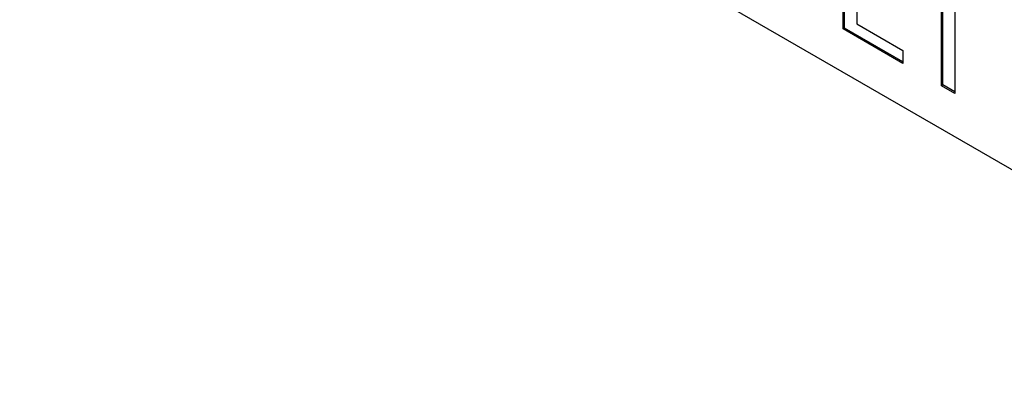
# Model space of a CAD drawing. Extents: x 0.3 to 21.8, y 0.2 to 16.9.
# Drawn here: x 16.1 to 16.2, y 8.5 to 8.5 of the extents above; entities that cross this region are included whole.
import ezdxf

# ---------------------------------------------------------------- set-up
doc = ezdxf.new("R2010")
doc.units = 0
doc.header["$MEASUREMENT"] = 0
doc.layers.get('0').update_dxf_attribs({"linetype": 'CONTINUOUS'})

msp = doc.modelspace()

# ---------------------------------------------------------------- linework, layer by layer
at = {"color": 7, "linetype": 'CONTINUOUS'}
for p, q in [((16.08932, 8.60414), (16.34057, 8.4591)), ((16.20834, 8.54168), (16.20834, 8.55788)), ((16.20854, 8.54179), (16.20854, 8.55776)), ((16.21031, 8.55673), (16.21031, 8.5424)), ((16.22255, 8.53347), (16.22255, 8.5478)), ((16.22275, 8.53359), (16.22275, 8.54792)), ((16.22452, 8.54666), (16.22452, 8.53233)), ((16.21031, 8.5424), (16.21697, 8.53856)), ((16.20854, 8.54179), (16.20834, 8.54168)), ((16.21697, 8.53669), (16.20834, 8.54168)), ((16.21697, 8.53692), (16.20854, 8.54179)), ((16.21697, 8.53856), (16.21697, 8.53669)), ((16.22275, 8.53359), (16.22255, 8.53347)), ((16.22452, 8.53233), (16.22255, 8.53347)), ((16.22452, 8.53256), (16.22275, 8.53359))]:
    msp.add_line(p, q, dxfattribs=at)

doc.saveas('drawing.dxf')
